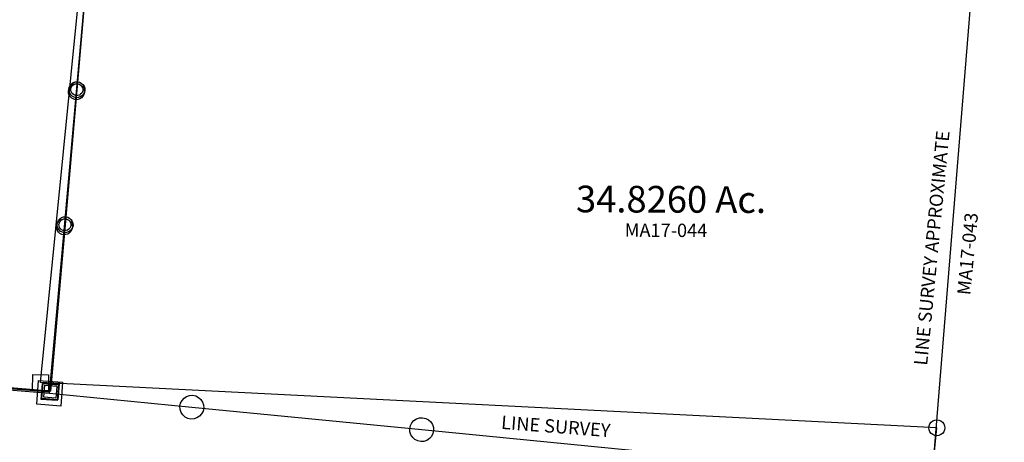
# Model space of a CAD drawing. Units: feet. Extents: x 1965555 to 2006441, y 570325 to 608120.
# Drawn here: x 1977010 to 1978488, y 592736 to 593371 of the extents above; entities that cross this region are included whole.
import ezdxf
from ezdxf.enums import TextEntityAlignment as Align

# ---------------------------------------------------------------- set-up
doc = ezdxf.new("R2010")
doc.units = ezdxf.units.FT
doc.header["$MEASUREMENT"] = 0
doc.layers.add('SURVEY', color=2, linetype='CONTINUOUS')
doc.styles.get("Standard").update_dxf_attribs({"font": 'romans.shx', "height": 400})

# ---------------------------------------------------------------- blocks, each defined once
blk = doc.blocks.new('MARIONMAA$C46D53401')
at = {"layer": 'SURVEY', "color": 2}
for p, q in [((0, 0), (99.2, 1037.2)), ((-12, -12), (-12, 12)), ((-12, 12), (12, 12)), ((1345.9, -62.7), (0, 0)), ((12, 12), (12, -12)), ((12, -12), (-12, -12)), ((1334.4, -59.6), (1335.6, -56.7)), ((1335.6, -56.7), (1337.5, -54.3)), ((1337.5, -54.3), (1339.9, -52.4)), ((1339.9, -52.4), (1342.8, -51.2)), ((1342.8, -51.2), (1345.9, -50.7)), ((1345.9, -50.7), (1349, -51.2)), ((1349, -51.2), (1351.9, -52.4)), ((1351.9, -52.4), (1354.3, -54.3)), ((1354.3, -54.3), (1356.2, -56.7)), ((1356.2, -56.7), (1357.4, -59.6)), ((1283.7, -719.7), (1345.9, -62.7)), ((1333.9, -62.7), (1334.4, -59.6)), ((1334.4, -65.8), (1333.9, -62.7)), ((1335.6, -68.7), (1334.4, -65.8)), ((1337.5, -71.1), (1335.6, -68.7)), ((1339.9, -73), (1337.5, -71.1)), ((1342.8, -74.2), (1339.9, -73)), ((1351.9, -73), (1349, -74.2)), ((1354.3, -71.1), (1351.9, -73)), ((1356.2, -68.7), (1354.3, -71.1)), ((1357.4, -65.8), (1356.2, -68.7)), ((1357.4, -59.6), (1357.9, -62.7)), ((1357.9, -62.7), (1357.4, -65.8)), ((1345.9, -74.7), (1342.8, -74.2)), ((1349, -74.2), (1345.9, -74.7))]:
    blk.add_line(p, q, dxfattribs=at)
blk.add_text('34.8260 Ac.', height=40, dxfattribs=at).set_placement((945.5, 258.8), align=Align.CENTER)
at = {"layer": 'SURVEY', "color": 1, "lineweight": -2, "ltscale": 10}
blk.add_text('MA17-044', height=20, dxfattribs=at).set_placement((938.1, 222.3), align=Align.CENTER)
blk = doc.blocks.new('MARIONA$C3BD3719D')
at = {"layer": 'SURVEY', "color": 4, "ltscale": 10}
blk.add_lwpolyline([(166.9, 1997.6), (197.7, 2376.4), (134.8, 2353.1), (272.2, 2543.4), (209.4, 2520.1), (328.2, 3980.3)], dxfattribs=at)
blk.add_text('LINE SURVEY APPROXIMATE', height=20, rotation=84.5009, dxfattribs=at).set_placement((229.2, 2994.5), align=Align.CENTER)
at = {"layer": 'SURVEY', "color": 1, "lineweight": -2, "ltscale": 10}
blk.add_text('MA17-043', height=20, rotation=84.5009, dxfattribs=at).set_placement((283, 2985.8), align=Align.CENTER)
blk = doc.blocks.new('MARIONA$C044A1053')
at = {"layer": 'SURVEY', "color": 6, "linetype": 'Continuous'}
for p, q in [((1870.1, 2276.7), (1873.3, 2277.2)), ((1873.3, 2277.2), (1876.4, 2276.7)), ((1861.3, 2265.2), (1861.7, 2268.3)), ((1861.7, 2262.1), (1861.3, 2265.2)), ((1861.7, 2268.3), (1862.9, 2271.2)), ((1862.9, 2259.2), (1861.7, 2262.1)), ((1862.9, 2271.2), (1864.9, 2273.6)), ((1864.9, 2273.6), (1867.3, 2275.5)), ((1867.3, 2275.5), (1870.1, 2276.7)), ((1876.4, 2276.7), (1879.3, 2275.5)), ((1879.3, 2275.5), (1881.7, 2273.6)), ((1881.7, 2273.6), (1883.6, 2271.2)), ((1883.6, 2271.2), (1884.8, 2268.3)), ((1884.8, 2262.1), (1883.6, 2259.2)), ((1884.8, 2268.3), (1885.3, 2265.2)), ((1885.3, 2265.2), (1884.8, 2262.1)), ((1864.9, 2256.8), (1862.9, 2259.2)), ((1867.3, 2254.9), (1864.9, 2256.8)), ((1870.1, 2253.7), (1867.3, 2254.9)), ((1873.3, 2253.2), (1870.1, 2253.7)), ((1876.4, 2253.7), (1873.3, 2253.2)), ((1879.3, 2254.9), (1876.4, 2253.7)), ((1881.7, 2256.8), (1879.3, 2254.9)), ((1883.6, 2259.2), (1881.7, 2256.8)), ((1860.5, 2067.6), (1862.4, 2070)), ((1862.4, 2070), (1864.8, 2071.9)), ((1864.8, 2071.9), (1867.7, 2073.1)), ((1867.7, 2073.1), (1870.8, 2073.6)), ((1870.8, 2073.6), (1873.9, 2073.1)), ((1873.9, 2073.1), (1876.8, 2071.9)), ((1876.8, 2071.9), (1879.2, 2070)), ((1879.2, 2070), (1881.1, 2067.6)), ((1858.8, 2061.6), (1859.3, 2064.7)), ((1859.3, 2058.5), (1858.8, 2061.6)), ((1859.3, 2064.7), (1860.5, 2067.6)), ((1860.5, 2055.6), (1859.3, 2058.5)), ((1862.4, 2053.2), (1860.5, 2055.6)), ((1881.1, 2055.6), (1879.2, 2053.2)), ((1881.1, 2067.6), (1882.3, 2064.7)), ((1882.3, 2058.5), (1881.1, 2055.6)), ((1882.3, 2064.7), (1882.8, 2061.6)), ((1882.8, 2061.6), (1882.3, 2058.5)), ((1864.8, 2051.3), (1862.4, 2053.2)), ((1867.7, 2050.1), (1864.8, 2051.3)), ((1870.8, 2049.6), (1867.7, 2050.1)), ((1873.9, 2050.1), (1870.8, 2049.6)), ((1876.8, 2051.3), (1873.9, 2050.1)), ((1879.2, 2053.2), (1876.8, 2051.3)), ((1849.8, 1828.8), (1885.8, 1828.8)), ((1849.8, 1792.8), (1849.8, 1828.8)), ((1885.8, 1828.8), (1885.8, 1792.8)), ((2066.8, 1815.3), (2069.6, 1818.9)), ((2069.6, 1818.9), (2073.2, 1821.8)), ((2073.2, 1821.8), (2077.6, 1823.6)), ((2077.6, 1823.6), (2082.2, 1824.3)), ((2082.2, 1824.3), (2086.9, 1823.6)), ((2086.9, 1823.6), (2091.2, 1821.8)), ((2091.2, 1821.8), (2094.8, 1818.9)), ((2094.8, 1818.9), (2097.7, 1815.3)), ((2064.2, 1806.3), (2065, 1811)), ((2065, 1801.6), (2064.2, 1806.3)), ((2065, 1811), (2066.8, 1815.3)), ((2097.7, 1815.3), (2099.5, 1811)), ((2099.5, 1811), (2100.2, 1806.3)), ((2100.2, 1806.3), (2099.5, 1801.6)), ((2411, 1799.1), (2411.7, 1803.8)), ((2411.7, 1803.8), (2413.5, 1808.1)), ((2413.5, 1808.1), (2416.4, 1811.7)), ((2416.4, 1811.7), (2420, 1814.6)), ((2420, 1814.6), (2424.3, 1816.4)), ((2424.3, 1816.4), (2429, 1817.1)), ((2429, 1817.1), (2433.7, 1816.4)), ((2433.7, 1816.4), (2438, 1814.6)), ((2438, 1814.6), (2441.6, 1811.7)), ((2441.6, 1811.7), (2444.5, 1808.1)), ((2444.5, 1808.1), (2446.3, 1803.8)), ((2446.3, 1803.8), (2447, 1799.1)), ((1885.8, 1792.8), (1849.8, 1792.8)), ((2066.8, 1797.3), (2065, 1801.6)), ((2069.6, 1793.7), (2066.8, 1797.3)), ((2073.2, 1790.8), (2069.6, 1793.7)), ((2077.6, 1789), (2073.2, 1790.8)), ((2082.2, 1788.3), (2077.6, 1789)), ((2086.9, 1789), (2082.2, 1788.3)), ((2091.2, 1790.8), (2086.9, 1789)), ((2094.8, 1793.7), (2091.2, 1790.8)), ((2097.7, 1797.3), (2094.8, 1793.7)), ((2099.5, 1801.6), (2097.7, 1797.3)), ((2411.7, 1794.4), (2411, 1799.1)), ((2413.5, 1790.1), (2411.7, 1794.4)), ((2416.4, 1786.5), (2413.5, 1790.1)), ((2444.5, 1790.1), (2441.6, 1786.5)), ((2446.3, 1794.4), (2444.5, 1790.1)), ((2447, 1799.1), (2446.3, 1794.4)), ((2420, 1783.6), (2416.4, 1786.5)), ((2424.3, 1781.8), (2420, 1783.6)), ((2429, 1781.1), (2424.3, 1781.8)), ((2433.7, 1781.8), (2429, 1781.1)), ((2438, 1783.6), (2433.7, 1781.8)), ((2441.6, 1786.5), (2438, 1783.6))]:
    blk.add_line(p, q, dxfattribs=at)
at = {"layer": 'SURVEY', "color": 6}
for points in [[(1867.8, 1810.8), (1870.8, 2061.6), (1873.3, 2265.2), (1875.3, 2435), (1880.3, 2853.2), (1877.9, 3137), (1877.9, 3140.5)], [(504.4, 1818.5), (782.5, 1816.9), (1107.6, 1815.1), (1503, 1812.8), (1685, 1811.8), (1867.8, 1810.8), (2082.2, 1806.3), (2429, 1799.1), (2812.4, 1791.2), (3031.2, 1786.6), (3213.9, 1782.8), (3208.8, 1298.7), (3206.9, 1122.7)]]:
    blk.add_lwpolyline(points, dxfattribs=at)
blk.add_text('LINE SURVEY', height=20, dxfattribs=at).set_placement((2629.4, 1809.4), align=Align.CENTER)
blk = doc.blocks.new('MARIONA$C1B044287')
at = {"layer": 'SURVEY', "color": 1, "linetype": 'Continuous', "ltscale": 10, "rotation": 355.4035003084533}
blk.add_blockref('MARIONA$C044A1053', (5460.5, 7001.2), dxfattribs=at)
blk = doc.blocks.new('MARIONMAA$C76E51F20')
at = {"layer": 'SURVEY', "color": 2}
for p, q in [((1371.3, 508.9), (1369.2, 339.1)), ((1357.2, 339.1), (1357.7, 342.2)), ((1357.7, 342.2), (1358.9, 345.1)), ((1358.9, 345.1), (1360.8, 347.5)), ((1360.8, 347.5), (1363.2, 349.4)), ((1363.2, 349.4), (1366.1, 350.6)), ((1366.1, 350.6), (1369.2, 351.1)), ((1369.2, 351.1), (1372.4, 350.6)), ((1372.4, 350.6), (1375.2, 349.4)), ((1375.2, 349.4), (1377.6, 347.5)), ((1377.6, 347.5), (1379.6, 345.1)), ((1379.6, 345.1), (1380.8, 342.2)), ((1380.8, 342.2), (1381.2, 339.1)), ((1357.7, 336), (1357.2, 339.1)), ((1358.9, 333.1), (1357.7, 336)), ((1360.8, 330.7), (1358.9, 333.1)), ((1363.2, 328.8), (1360.8, 330.7)), ((1366.1, 327.6), (1363.2, 328.8)), ((1369.2, 327.1), (1366.1, 327.6)), ((1369.2, 339.1), (1366.8, 135.5)), ((1372.4, 327.6), (1369.2, 327.1)), ((1375.2, 328.8), (1372.4, 327.6)), ((1377.6, 330.7), (1375.2, 328.8)), ((1379.6, 333.1), (1377.6, 330.7)), ((1380.8, 336), (1379.6, 333.1)), ((1381.2, 339.1), (1380.8, 336)), ((1354.8, 135.5), (1355.3, 138.7)), ((1355.3, 132.4), (1354.8, 135.5)), ((1355.3, 138.7), (1356.5, 141.5)), ((1356.5, 141.5), (1358.4, 143.9)), ((1358.4, 143.9), (1360.8, 145.9)), ((1360.8, 145.9), (1363.7, 147.1)), ((1363.7, 147.1), (1366.8, 147.5)), ((1366.8, 135.5), (1363.8, -115.3)), ((1366.8, 147.5), (1369.9, 147.1)), ((1369.9, 147.1), (1372.8, 145.9)), ((1372.8, 145.9), (1375.2, 143.9)), ((1375.2, 143.9), (1377.1, 141.5)), ((1377.1, 141.5), (1378.3, 138.7)), ((1378.3, 138.7), (1378.8, 135.5)), ((1378.8, 135.5), (1378.3, 132.4)), ((1356.5, 129.5), (1355.3, 132.4)), ((1358.4, 127.1), (1356.5, 129.5)), ((1360.8, 125.2), (1358.4, 127.1)), ((1363.7, 124), (1360.8, 125.2)), ((1366.8, 123.5), (1363.7, 124)), ((1369.9, 124), (1366.8, 123.5)), ((1372.8, 125.2), (1369.9, 124)), ((1375.2, 127.1), (1372.8, 125.2)), ((1377.1, 129.5), (1375.2, 127.1)), ((1378.3, 132.4), (1377.1, 129.5)), ((1351.8, -127.3), (1351.8, -103.3)), ((1351.8, -103.3), (1375.8, -103.3)), ((1375.8, -103.3), (1375.8, -127.3)), ((1363.8, -115.3), (1181, -114.3)), ((1375.8, -127.3), (1351.8, -127.3))]:
    blk.add_line(p, q, dxfattribs=at)
blk = doc.blocks.new('MARIONMAA$C7AF97F67')
at = {"layer": 'SURVEY', "color": 2}
for p, q in [((1373, -705.6), (1370.9, -875.4)), ((1362.3, -873), (1363.2, -870.9)), ((1363.2, -870.9), (1364.6, -869.1)), ((1364.6, -869.1), (1366.4, -867.6)), ((1366.4, -867.6), (1368.6, -866.7)), ((1368.6, -866.7), (1370.9, -866.4)), ((1370.9, -866.4), (1373.3, -866.7)), ((1373.3, -866.7), (1375.4, -867.6)), ((1375.4, -867.6), (1377.2, -869.1)), ((1377.2, -869.1), (1378.7, -870.9)), ((1378.7, -870.9), (1379.6, -873)), ((1361.9, -875.4), (1362.3, -873)), ((1362.3, -877.7), (1361.9, -875.4)), ((1363.2, -879.9), (1362.3, -877.7)), ((1364.6, -881.7), (1363.2, -879.9)), ((1366.4, -883.1), (1364.6, -881.7)), ((1368.6, -884), (1366.4, -883.1)), ((1370.9, -875.4), (1368.5, -1079)), ((1370.9, -884.4), (1368.6, -884)), ((1373.3, -884), (1370.9, -884.4)), ((1375.4, -883.1), (1373.3, -884)), ((1377.2, -881.7), (1375.4, -883.1)), ((1378.7, -879.9), (1377.2, -881.7)), ((1379.6, -877.7), (1378.7, -879.9)), ((1379.6, -873), (1379.9, -875.4)), ((1379.9, -875.4), (1379.6, -877.7)), ((1359.5, -1079), (1359.9, -1076.6)), ((1359.9, -1081.3), (1359.5, -1079)), ((1359.9, -1076.6), (1360.8, -1074.5)), ((1360.8, -1074.5), (1362.2, -1072.7)), ((1362.2, -1072.7), (1364, -1071.2)), ((1364, -1071.2), (1366.2, -1070.3)), ((1368.5, -1079), (1365.5, -1329.8)), ((1366.2, -1070.3), (1368.5, -1070)), ((1368.5, -1070), (1370.8, -1070.3)), ((1370.8, -1070.3), (1373, -1071.2)), ((1373, -1071.2), (1374.8, -1072.7)), ((1374.8, -1072.7), (1376.2, -1074.5)), ((1376.2, -1074.5), (1377.1, -1076.6)), ((1377.1, -1076.6), (1377.5, -1079)), ((1377.5, -1079), (1377.1, -1081.3)), ((1360.8, -1083.5), (1359.9, -1081.3)), ((1362.2, -1085.3), (1360.8, -1083.5)), ((1364, -1086.7), (1362.2, -1085.3)), ((1366.2, -1087.6), (1364, -1086.7)), ((1368.5, -1088), (1366.2, -1087.6)), ((1370.8, -1087.6), (1368.5, -1088)), ((1373, -1086.7), (1370.8, -1087.6)), ((1374.8, -1085.3), (1373, -1086.7)), ((1376.2, -1083.5), (1374.8, -1085.3)), ((1377.1, -1081.3), (1376.2, -1083.5)), ((1365.3, -1330.4), (1182.5, -1329.4)), ((1356.3, -1321.4), (1374.3, -1321.4)), ((1356.3, -1339.4), (1356.3, -1321.4)), ((1374.3, -1321.4), (1374.3, -1339.4)), ((1374.3, -1339.4), (1356.3, -1339.4))]:
    blk.add_line(p, q, dxfattribs=at)
blk = doc.blocks.new('MARIONMAA$C4EB20A9B')
at = {"layer": 'SURVEY', "color": 2}
for p, q in [((1373, -705.6), (1370.9, -875.4)), ((1358.9, -875.4), (1359.4, -872.3)), ((1359.4, -872.3), (1360.6, -869.4)), ((1360.6, -869.4), (1362.5, -867)), ((1362.5, -867), (1364.9, -865.1)), ((1364.9, -865.1), (1367.8, -863.9)), ((1367.8, -863.9), (1370.9, -863.4)), ((1370.9, -863.4), (1374.1, -863.9)), ((1374.1, -863.9), (1376.9, -865.1)), ((1376.9, -865.1), (1379.3, -867)), ((1379.3, -867), (1381.3, -869.4)), ((1381.3, -869.4), (1382.5, -872.3)), ((1382.5, -872.3), (1382.9, -875.4)), ((1359.4, -878.5), (1358.9, -875.4)), ((1360.6, -881.4), (1359.4, -878.5)), ((1362.5, -883.8), (1360.6, -881.4)), ((1364.9, -885.7), (1362.5, -883.8)), ((1367.8, -886.9), (1364.9, -885.7)), ((1370.9, -887.4), (1367.8, -886.9)), ((1370.9, -875.4), (1368.5, -1079)), ((1374.1, -886.9), (1370.9, -887.4)), ((1376.9, -885.7), (1374.1, -886.9)), ((1379.3, -883.8), (1376.9, -885.7)), ((1381.3, -881.4), (1379.3, -883.8)), ((1382.5, -878.5), (1381.3, -881.4)), ((1382.9, -875.4), (1382.5, -878.5)), ((1356.5, -1079), (1357, -1075.8)), ((1357, -1082.1), (1356.5, -1079)), ((1357, -1075.8), (1358.2, -1073)), ((1358.2, -1073), (1360.1, -1070.6)), ((1360.1, -1070.6), (1362.5, -1068.6)), ((1362.5, -1068.6), (1365.4, -1067.4)), ((1365.4, -1067.4), (1368.5, -1067)), ((1368.5, -1079), (1365.5, -1329.8)), ((1368.5, -1067), (1371.6, -1067.4)), ((1371.6, -1067.4), (1374.5, -1068.6)), ((1374.5, -1068.6), (1376.9, -1070.6)), ((1376.9, -1070.6), (1378.8, -1073)), ((1378.8, -1073), (1380, -1075.8)), ((1380, -1075.8), (1380.5, -1079)), ((1380.5, -1079), (1380, -1082.1)), ((1358.2, -1085), (1357, -1082.1)), ((1360.1, -1087.4), (1358.2, -1085)), ((1362.5, -1089.3), (1360.1, -1087.4)), ((1365.4, -1090.5), (1362.5, -1089.3)), ((1368.5, -1091), (1365.4, -1090.5)), ((1371.6, -1090.5), (1368.5, -1091)), ((1374.5, -1089.3), (1371.6, -1090.5)), ((1376.9, -1087.4), (1374.5, -1089.3)), ((1378.8, -1085), (1376.9, -1087.4)), ((1380, -1082.1), (1378.8, -1085)), ((1364.7, -1331.1), (1181.9, -1330.1)), ((1352.7, -1319.1), (1376.7, -1319.1)), ((1352.7, -1343.1), (1352.7, -1319.1)), ((1376.7, -1319.1), (1376.7, -1343.1)), ((1376.7, -1343.1), (1352.7, -1343.1))]:
    blk.add_line(p, q, dxfattribs=at)
blk = doc.blocks.new('A$C86139552')
at = {"layer": 'SURVEY', "ltscale": 10}
for name, p, rotation in [('MARIONMAA$C4EB20A9B', (2621.7, 1206.6), 355.5524364936182), ('MARIONMAA$C7AF97F67', (2621.7, 1206.6), 355.552436490411), ('MARIONMAA$C76E51F20', (2529.3, -4.4), 355.5524364936065)]:
    blk.add_blockref(name, p, dxfattribs=dict(at, rotation=rotation))

msp = doc.modelspace()

# ---------------------------------------------------------------- block references
at = {"layer": 'SURVEY', "color": 1, "linetype": 'Continuous', "ltscale": 10, "rotation": 0.2081076213882739}
msp.add_blockref('MARIONA$C1B044287', (1969618.6, 584126.1), dxfattribs=at)
at = {"layer": 'SURVEY', "linetype": 'Continuous', "rotation": 0.1326801073244463}
msp.add_blockref('A$C86139552', (1973175.2, 593028.8), dxfattribs=at)
at = {"layer": 'SURVEY', "ltscale": 10, "rotation": 359.7849587931573}
msp.add_blockref('MARIONMAA$C46D53401', (1977041, 592825.6), dxfattribs=at)
at = {"layer": 'SURVEY', "color": 1, "linetype": 'Continuous', "ltscale": 10}
msp.add_blockref('MARIONA$C3BD3719D', (1978159.8, 590032.3), dxfattribs=at)

doc.saveas('drawing.dxf')
